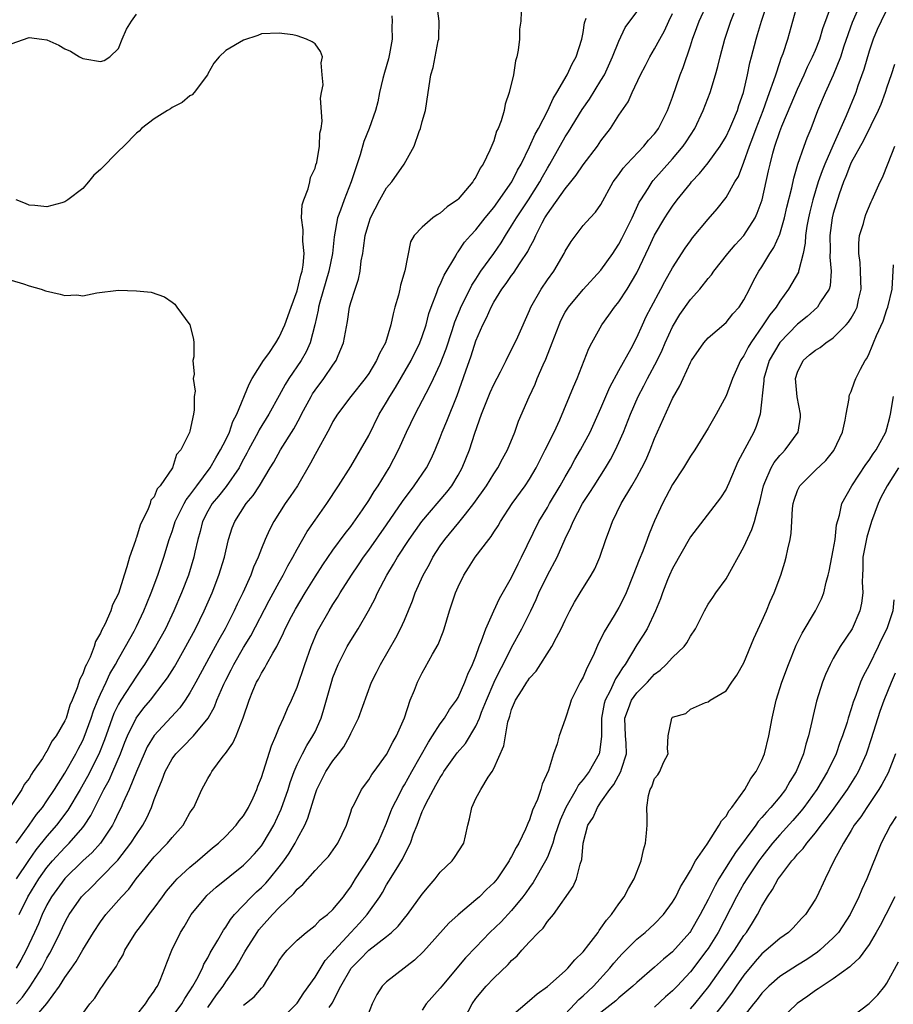
# Model space of a CAD drawing. Units: inches. Extents: x 2574000 to 2577000, y 1554000 to 1557000.
# Drawn here: x 2575090 to 2575188, y 1554741 to 1554851 of the extents above; entities that cross this region are included whole.
import ezdxf

# ---------------------------------------------------------------- set-up
doc = ezdxf.new("R2010")
doc.units = ezdxf.units.IN
doc.header["$MEASUREMENT"] = 0
doc.layers.add('LD25741554_2ft', color=153, linetype='Continuous')

msp = doc.modelspace()

# ---------------------------------------------------------------- linework, layer by layer
at = {"layer": 'LD25741554_2ft'}
for points, elevation in [([(2575124.58, 1554740.58), (2575124.92, 1554741.08), (2575125.89, 1554743), (2575127.05, 1554745), (2575128.02, 1554745.98), (2575129, 1554747.03), (2575131, 1554748.54), (2575131.56, 1554749), (2575132.31, 1554749.69), (2575133, 1554750.58), (2575133.35, 1554751), (2575135, 1554753.28), (2575135.77, 1554754.23), (2575136.44, 1554755), (2575137, 1554755.73), (2575138.33, 1554757), (2575138.61, 1554757.39), (2575139.65, 1554759), (2575139.82, 1554759.82), (2575140.1, 1554761), (2575140.29, 1554761.71), (2575140.53, 1554763), (2575141, 1554763.99), (2575141.54, 1554765), (2575142.39, 1554766.39), (2575142.81, 1554767), (2575143, 1554767.34), (2575144.13, 1554769.87), (2575144.3, 1554771), (2575144.58, 1554772.58), (2575144.71, 1554773), (2575144.79, 1554773.21), (2575145, 1554773.97), (2575145.44, 1554775), (2575146.16, 1554776.16), (2575146.71, 1554777), (2575146.83, 1554777.17), (2575147, 1554777.45), (2575147.74, 1554778.26), (2575149.49, 1554781), (2575150.01, 1554782.01), (2575150.56, 1554783), (2575151, 1554783.94), (2575151.53, 1554785), (2575152.04, 1554785.96), (2575152.66, 1554787), (2575153.91, 1554789), (2575154.3, 1554789.7), (2575154.87, 1554791), (2575155.55, 1554793), (2575155.94, 1554794.06), (2575156.27, 1554795), (2575157.25, 1554797), (2575158.45, 1554799), (2575159, 1554799.95), (2575159.58, 1554801), (2575160.05, 1554801.95), (2575160.5, 1554803), (2575161, 1554804.29), (2575163, 1554808.77), (2575163.83, 1554810.17), (2575164.18, 1554811), (2575165, 1554812.78), (2575165.13, 1554813), (2575166.52, 1554815), (2575167, 1554815.55), (2575169, 1554817.28), (2575169.77, 1554818.23), (2575170.47, 1554819), (2575171, 1554819.81), (2575171.63, 1554821), (2575172.07, 1554821.93), (2575172.66, 1554823), (2575173, 1554823.51), (2575173.9, 1554825), (2575174.35, 1554825.65), (2575175, 1554827.16), (2575175.54, 1554829), (2575175.81, 1554830.19), (2575176.34, 1554832.34), (2575176.57, 1554833.43), (2575177.02, 1554834.98), (2575177.72, 1554837), (2575178.07, 1554837.93), (2575178.51, 1554839), (2575179.28, 1554841), (2575180.12, 1554843), (2575181.02, 1554845), (2575181.84, 1554847), (2575182.23, 1554848.23), (2575183.13, 1554850.87), (2575184.34, 1554853.66)], 6946), ([(2575089.88, 1554751), (2575090.84, 1554753), (2575092.09, 1554755), (2575093, 1554756.25), (2575093.63, 1554757), (2575095, 1554758.52), (2575095.49, 1554759), (2575097, 1554760.75), (2575097.19, 1554761), (2575097.91, 1554762.09), (2575099.38, 1554765), (2575099.95, 1554766.05), (2575100.38, 1554767), (2575101.22, 1554769), (2575101.71, 1554770.29), (2575102, 1554771), (2575102.97, 1554773), (2575103.85, 1554774.15), (2575104.57, 1554775), (2575106.13, 1554777), (2575106.49, 1554777.51), (2575107.27, 1554778.73), (2575107.42, 1554779), (2575108.55, 1554781), (2575109.62, 1554783), (2575110.6, 1554785), (2575111.48, 1554787), (2575112.25, 1554789), (2575112.85, 1554791), (2575113, 1554791.69), (2575113.32, 1554793), (2575113.73, 1554794.27), (2575114.01, 1554795), (2575115.29, 1554797), (2575116.08, 1554797.92), (2575116.77, 1554799), (2575117.99, 1554801), (2575118.37, 1554801.63), (2575119.15, 1554803), (2575120.64, 1554805.36), (2575121.34, 1554806.66), (2575121.5, 1554807), (2575122.55, 1554809), (2575122.72, 1554809.28), (2575123, 1554809.69), (2575123.98, 1554811), (2575125, 1554812.5), (2575125.36, 1554813), (2575125.59, 1554813.59), (2575126.19, 1554815), (2575126.62, 1554817.38), (2575126.87, 1554819), (2575127, 1554819.5), (2575127.48, 1554821), (2575127.88, 1554822.12), (2575128.04, 1554823), (2575128.16, 1554824.16), (2575128.33, 1554825), (2575128.42, 1554825.58), (2575128.61, 1554827), (2575129, 1554828.38), (2575129.22, 1554829), (2575130.26, 1554831), (2575131, 1554832.34), (2575131.61, 1554833), (2575132.99, 1554835), (2575134.09, 1554837), (2575134.65, 1554838.65), (2575134.81, 1554839), (2575135, 1554839.76), (2575135.36, 1554841), (2575135.67, 1554843), (2575135.95, 1554845), (2575136.2, 1554845.8), (2575136.79, 1554848.79), (2575136.85, 1554849), (2575136.86, 1554849.14), (2575136.9, 1554851), (2575136.66, 1554852.66)], 6926), ([(2575103, 1554739.74), (2575104.03, 1554741), (2575104.39, 1554741.61), (2575105, 1554742.41), (2575105.21, 1554742.79), (2575105.37, 1554743), (2575105.66, 1554743.66), (2575106.19, 1554745), (2575106.4, 1554745.6), (2575106.96, 1554747), (2575107.94, 1554749), (2575108.36, 1554749.64), (2575109.15, 1554751), (2575110.77, 1554753), (2575110.88, 1554753.12), (2575111.94, 1554754.06), (2575115, 1554756.52), (2575115.49, 1554757), (2575116.22, 1554757.78), (2575117, 1554758.69), (2575117.21, 1554759), (2575118.37, 1554761), (2575119.21, 1554762.79), (2575119.99, 1554765), (2575120.22, 1554765.78), (2575120.66, 1554767), (2575121, 1554767.8), (2575121.6, 1554769), (2575122.08, 1554769.92), (2575122.77, 1554771), (2575123, 1554771.47), (2575123.68, 1554773), (2575124, 1554774), (2575124.86, 1554777.14), (2575125, 1554777.55), (2575125.59, 1554779), (2575126.6, 1554781), (2575127, 1554781.68), (2575127.83, 1554783), (2575128.99, 1554785.01), (2575129.69, 1554786.31), (2575129.98, 1554787), (2575131.02, 1554789), (2575131.79, 1554790.21), (2575132.23, 1554791), (2575133.54, 1554793), (2575134.96, 1554795), (2575137.73, 1554798.27), (2575138.29, 1554799), (2575139, 1554800.19), (2575139.46, 1554801), (2575140.28, 1554803), (2575140.88, 1554804.88), (2575141.61, 1554807), (2575142.58, 1554809.42), (2575143, 1554810.33), (2575143.76, 1554811.76), (2575144.39, 1554813), (2575144.58, 1554813.42), (2575145, 1554814.22), (2575145.68, 1554815.68), (2575147, 1554818.61), (2575147.16, 1554819), (2575148.29, 1554821), (2575149, 1554822.03), (2575149.71, 1554823), (2575150.89, 1554825), (2575151, 1554825.24), (2575151.65, 1554826.35), (2575153, 1554828.13), (2575153.77, 1554829), (2575154.39, 1554829.61), (2575155, 1554830.48), (2575156.37, 1554833), (2575156.63, 1554833.37), (2575157, 1554833.84), (2575157.47, 1554834.53), (2575157.89, 1554835), (2575159.8, 1554837), (2575160.33, 1554837.67), (2575161, 1554838.39), (2575161.26, 1554838.74), (2575161.45, 1554839), (2575162.46, 1554841), (2575163, 1554842.5), (2575163.86, 1554845), (2575164.19, 1554845.81), (2575165, 1554848.24), (2575165.23, 1554849), (2575165.72, 1554850.28), (2575165.97, 1554851), (2575166.92, 1554853)], 6936), ([(2575111, 1554740.59), (2575111.97, 1554742.03), (2575112.7, 1554743), (2575113, 1554743.46), (2575114.09, 1554745), (2575114.43, 1554745.57), (2575115, 1554746.58), (2575115.16, 1554746.84), (2575115.24, 1554747), (2575116.52, 1554749), (2575116.72, 1554749.28), (2575117, 1554749.62), (2575118.23, 1554751), (2575119, 1554751.8), (2575120.63, 1554753.37), (2575121, 1554753.85), (2575121.63, 1554754.37), (2575123, 1554755.95), (2575124.03, 1554757), (2575124.49, 1554757.51), (2575125.54, 1554759), (2575126.51, 1554761), (2575127, 1554762.47), (2575127.12, 1554762.88), (2575127.4, 1554763.4), (2575128.19, 1554765), (2575129, 1554766.07), (2575129.34, 1554766.66), (2575129.6, 1554767), (2575131, 1554768.93), (2575131.7, 1554770.3), (2575132.13, 1554771), (2575133.01, 1554773.01), (2575133.66, 1554775), (2575134.13, 1554776.13), (2575134.46, 1554777), (2575135, 1554778.06), (2575135.34, 1554778.66), (2575136.15, 1554780.15), (2575136.76, 1554781.24), (2575137.34, 1554782.66), (2575137.45, 1554783), (2575138.04, 1554785), (2575138.7, 1554787), (2575139, 1554787.69), (2575139.66, 1554789), (2575140.19, 1554789.81), (2575140.9, 1554791), (2575142.43, 1554793), (2575142.7, 1554793.3), (2575143, 1554793.79), (2575143.48, 1554794.52), (2575143.75, 1554795), (2575145.06, 1554797), (2575146.53, 1554799), (2575147, 1554799.72), (2575147.74, 1554801), (2575148.15, 1554801.84), (2575148.76, 1554803), (2575149.76, 1554805), (2575150.38, 1554806.38), (2575151.92, 1554810.08), (2575152.34, 1554811), (2575153.13, 1554813), (2575153.64, 1554814.36), (2575153.97, 1554815), (2575155.08, 1554817), (2575155.89, 1554818.11), (2575156.51, 1554819), (2575157, 1554819.6), (2575157.91, 1554821), (2575159, 1554822.84), (2575160.35, 1554825.65), (2575161, 1554827.03), (2575162.15, 1554829), (2575162.48, 1554829.52), (2575163, 1554830.29), (2575163.53, 1554831), (2575165, 1554832.84), (2575165.13, 1554833), (2575166.04, 1554833.96), (2575167, 1554835.13), (2575168.35, 1554837), (2575169, 1554838.09), (2575169.43, 1554839), (2575169.76, 1554839.76), (2575170.27, 1554841), (2575170.44, 1554841.56), (2575170.93, 1554843), (2575171.39, 1554845), (2575171.67, 1554846.33), (2575171.85, 1554847), (2575172.35, 1554849), (2575172.51, 1554849.49), (2575172.95, 1554851), (2575173.63, 1554853)], 6940), ([(2575115, 1554740.86), (2575116.19, 1554741.81), (2575117, 1554742.75), (2575117.24, 1554743), (2575117.61, 1554743.61), (2575118.7, 1554745.3), (2575119, 1554745.85), (2575119.46, 1554746.54), (2575119.87, 1554747), (2575121, 1554748.14), (2575121.99, 1554749), (2575123, 1554749.76), (2575123.59, 1554750.41), (2575124.38, 1554751), (2575125, 1554751.57), (2575126.17, 1554753), (2575126.52, 1554753.48), (2575127, 1554754.1), (2575127.54, 1554755), (2575129, 1554757.27), (2575130.02, 1554759), (2575131, 1554761.24), (2575131.48, 1554762.52), (2575131.67, 1554763), (2575132.4, 1554764.4), (2575132.8, 1554765.2), (2575133, 1554765.52), (2575133.82, 1554767), (2575135.69, 1554770.31), (2575136.16, 1554771), (2575137, 1554772.36), (2575137.47, 1554773), (2575138.04, 1554773.96), (2575138.83, 1554775), (2575139, 1554775.29), (2575139.77, 1554777), (2575140.09, 1554777.91), (2575140.63, 1554779), (2575141, 1554779.94), (2575141.38, 1554781), (2575141.64, 1554781.64), (2575142.1, 1554783), (2575142.99, 1554785.01), (2575143.63, 1554786.37), (2575145, 1554788.72), (2575145.73, 1554790.27), (2575146.12, 1554791), (2575148.03, 1554795), (2575149, 1554796.58), (2575149.24, 1554797), (2575150.44, 1554799), (2575151, 1554800), (2575151.58, 1554801), (2575152.08, 1554801.92), (2575152.72, 1554803), (2575153.78, 1554805), (2575155, 1554807.69), (2575155.98, 1554810.02), (2575157, 1554811.91), (2575158.36, 1554814.36), (2575159, 1554815.58), (2575159.63, 1554817), (2575160.07, 1554817.93), (2575160.62, 1554819), (2575161.71, 1554821), (2575162.15, 1554821.85), (2575163, 1554823.38), (2575164.41, 1554825.59), (2575165, 1554826.42), (2575165.25, 1554826.75), (2575167, 1554828.83), (2575168.01, 1554829.99), (2575169, 1554831.27), (2575169.98, 1554833), (2575170.37, 1554833.63), (2575171, 1554835.21), (2575171.61, 1554837), (2575172.01, 1554837.99), (2575172.37, 1554839), (2575173.16, 1554841), (2575173.62, 1554842.38), (2575173.87, 1554843), (2575174.36, 1554844.36), (2575174.55, 1554845), (2575175, 1554846.36), (2575175.16, 1554846.84), (2575175.37, 1554847.37), (2575175.89, 1554849), (2575177.01, 1554853)], 6942), ([(2575119, 1554739.12), (2575120.93, 1554741), (2575121, 1554741.09), (2575121.76, 1554742.24), (2575123, 1554744.01), (2575124.15, 1554745.85), (2575125, 1554746.78), (2575125.16, 1554747), (2575127, 1554749), (2575127.97, 1554750.03), (2575128.85, 1554751), (2575130.24, 1554753), (2575130.53, 1554753.47), (2575131, 1554754.33), (2575131.26, 1554754.74), (2575132.06, 1554756.06), (2575132.79, 1554757.21), (2575133, 1554757.68), (2575133.69, 1554759), (2575134.02, 1554760.02), (2575134.41, 1554761), (2575134.59, 1554761.41), (2575135, 1554762.55), (2575135.15, 1554762.85), (2575135.2, 1554763), (2575135.38, 1554763.38), (2575136.25, 1554765), (2575136.53, 1554765.47), (2575137, 1554766.35), (2575137.27, 1554766.73), (2575137.42, 1554767), (2575138.91, 1554769.09), (2575139.84, 1554770.16), (2575141, 1554772.07), (2575141.42, 1554773), (2575141.64, 1554773.64), (2575142.18, 1554775), (2575143.03, 1554777), (2575143.67, 1554778.33), (2575144.04, 1554779), (2575145, 1554780.9), (2575146.13, 1554783), (2575147.13, 1554785), (2575147.74, 1554786.26), (2575148.05, 1554787), (2575149, 1554788.99), (2575150.1, 1554791), (2575151, 1554793.05), (2575151.64, 1554794.36), (2575151.87, 1554795), (2575152.94, 1554797), (2575153.76, 1554798.24), (2575154.23, 1554799), (2575155.52, 1554801), (2575156.07, 1554801.93), (2575156.62, 1554803), (2575157, 1554803.84), (2575157.5, 1554805), (2575158.29, 1554807), (2575159.15, 1554809), (2575159.8, 1554810.2), (2575160.19, 1554811), (2575161.27, 1554813), (2575161.83, 1554814.17), (2575162.19, 1554815), (2575163, 1554816.78), (2575163.84, 1554818.16), (2575165, 1554819.85), (2575166.07, 1554821), (2575167, 1554822.18), (2575167.38, 1554822.62), (2575167.62, 1554823), (2575169.19, 1554825), (2575170.03, 1554825.97), (2575171, 1554827.02), (2575172.25, 1554829), (2575172.49, 1554829.51), (2575173.02, 1554831), (2575173.76, 1554834.24), (2575173.92, 1554835), (2575174.23, 1554836.23), (2575174.44, 1554837), (2575175, 1554838.64), (2575175.23, 1554839.23), (2575176.3, 1554841.7), (2575177, 1554843.39), (2575177.74, 1554845), (2575178.12, 1554845.88), (2575178.67, 1554847), (2575179, 1554847.77), (2575179.48, 1554849), (2575179.83, 1554850.17), (2575180.78, 1554852.78)], 6944), ([(2575089, 1554848.47), (2575091, 1554849.16), (2575092.43, 1554849), (2575093, 1554848.92), (2575094.33, 1554848.33), (2575095, 1554847.91), (2575095.65, 1554847.65), (2575096.63, 1554847), (2575097, 1554846.83), (2575097.23, 1554846.77), (2575099, 1554846.49), (2575099.39, 1554846.61), (2575100.02, 1554847), (2575101, 1554847.94), (2575101.41, 1554849), (2575101.89, 1554850.11), (2575102.46, 1554851), (2575103, 1554851.78)], 6924), ([(2575131.59, 1554851.59), (2575131.64, 1554851), (2575131.61, 1554850.39), (2575131.64, 1554849), (2575131.33, 1554847.33), (2575131.21, 1554846.79), (2575130.76, 1554845.24), (2575130.6, 1554844.6), (2575130.23, 1554843), (2575130.02, 1554841.98), (2575129.76, 1554841), (2575129.07, 1554839), (2575128.47, 1554837.53), (2575128.03, 1554836.03), (2575127.04, 1554833), (2575126.24, 1554831), (2575125.86, 1554829.86), (2575125.53, 1554829), (2575125.15, 1554826.85), (2575124.96, 1554825), (2575124.56, 1554823), (2575123.53, 1554819.53), (2575123.4, 1554819), (2575123.35, 1554818.65), (2575122.98, 1554817.02), (2575122.46, 1554815), (2575122.02, 1554813.98), (2575121.46, 1554813), (2575120.08, 1554811), (2575119.66, 1554810.34), (2575119, 1554809.09), (2575117.84, 1554807), (2575116.75, 1554805.25), (2575116.63, 1554805), (2575115.54, 1554803), (2575115.36, 1554802.64), (2575115, 1554801.99), (2575114.67, 1554801.33), (2575114.49, 1554801), (2575113.07, 1554798.93), (2575112.18, 1554797.82), (2575111.49, 1554797), (2575111, 1554796.16), (2575110.41, 1554795), (2575110.14, 1554793.86), (2575109.89, 1554793), (2575109.56, 1554791.56), (2575109.45, 1554791), (2575108.83, 1554789), (2575108.07, 1554787), (2575107.21, 1554785), (2575106.25, 1554783), (2575105.16, 1554781), (2575103.92, 1554779), (2575103.55, 1554778.45), (2575103, 1554777.69), (2575101.26, 1554775), (2575101, 1554774.56), (2575100.49, 1554773.51), (2575099.43, 1554770.57), (2575098.87, 1554769.13), (2575097.82, 1554767), (2575097.54, 1554766.46), (2575096.72, 1554765), (2575095.33, 1554762.67), (2575094.06, 1554761), (2575093, 1554759.78), (2575091.77, 1554758.23), (2575090.93, 1554757.07), (2575089.54, 1554755)], 6924), ([(2575146.06, 1554852.06), (2575146.04, 1554851), (2575145.89, 1554850.11), (2575145.87, 1554849), (2575145.74, 1554847.74), (2575145.58, 1554847), (2575145.43, 1554846.57), (2575145.19, 1554845), (2575144.73, 1554843), (2575144.28, 1554841.72), (2575144.16, 1554841), (2575143.83, 1554839.83), (2575143.5, 1554839), (2575143.32, 1554838.68), (2575143, 1554837.62), (2575142.57, 1554836.57), (2575141.8, 1554835), (2575141.47, 1554834.53), (2575141, 1554833.55), (2575140.77, 1554833.23), (2575140.66, 1554833), (2575139, 1554831.06), (2575138.94, 1554831), (2575137.8, 1554830.2), (2575137, 1554829.49), (2575136.67, 1554829.33), (2575136.18, 1554829), (2575135, 1554827.96), (2575134.1, 1554827), (2575133.69, 1554826.31), (2575133.05, 1554823.05), (2575132.55, 1554821.45), (2575132.47, 1554821), (2575132.32, 1554820.32), (2575131.94, 1554819), (2575131.75, 1554818.25), (2575131.49, 1554817), (2575130.88, 1554815), (2575130.21, 1554813.79), (2575129.89, 1554813), (2575129, 1554811.58), (2575128.6, 1554811), (2575126.99, 1554809), (2575125.5, 1554807), (2575125, 1554806.19), (2575124.6, 1554805.4), (2575123, 1554802.51), (2575122.49, 1554801.51), (2575121.02, 1554799), (2575120.22, 1554797.78), (2575119.67, 1554797), (2575118.4, 1554795), (2575117.92, 1554794.08), (2575117.43, 1554793), (2575117, 1554791.97), (2575116.63, 1554791), (2575116.12, 1554789.88), (2575115.8, 1554789), (2575114.9, 1554787), (2575114.27, 1554785.73), (2575113.95, 1554785), (2575112.94, 1554783), (2575112.24, 1554781.76), (2575111.84, 1554781), (2575109.66, 1554777), (2575109, 1554775.83), (2575108.46, 1554775), (2575107.86, 1554774.14), (2575105, 1554771.06), (2575104.23, 1554769.77), (2575103.88, 1554769), (2575103, 1554767.01), (2575102.18, 1554765), (2575101.48, 1554763.48), (2575101.29, 1554763), (2575101, 1554762.41), (2575100.56, 1554761.44), (2575100.32, 1554761), (2575098.98, 1554759), (2575098.05, 1554757.95), (2575097, 1554757), (2575095, 1554755.04), (2575093.52, 1554753), (2575093, 1554752.08), (2575092.47, 1554751), (2575092.04, 1554749.96), (2575091.62, 1554749), (2575090.67, 1554747), (2575090.09, 1554745.91), (2575089.56, 1554745)], 6928), ([(2575089.6, 1554741), (2575090.25, 1554741.75), (2575091, 1554742.8), (2575091.09, 1554742.91), (2575092.41, 1554745), (2575092.62, 1554745.38), (2575093, 1554746.11), (2575093.33, 1554746.67), (2575093.51, 1554747), (2575094.48, 1554749), (2575095, 1554750.13), (2575095.31, 1554750.69), (2575095.49, 1554751), (2575096.88, 1554753), (2575097, 1554753.13), (2575097.96, 1554754.04), (2575099, 1554755.1), (2575100.92, 1554757.08), (2575102.4, 1554759), (2575103, 1554759.96), (2575103.72, 1554761), (2575104.17, 1554761.83), (2575104.7, 1554763), (2575105, 1554763.87), (2575105.43, 1554765), (2575105.9, 1554766.09), (2575106.22, 1554767), (2575107, 1554768.42), (2575107.42, 1554769), (2575108.21, 1554769.79), (2575109.38, 1554771), (2575111.02, 1554773), (2575111.74, 1554774.26), (2575112.01, 1554775), (2575112.78, 1554776.78), (2575113, 1554777.23), (2575113.61, 1554778.39), (2575113.91, 1554779), (2575115, 1554780.9), (2575115.8, 1554782.2), (2575117.85, 1554786.15), (2575119, 1554788.22), (2575119.44, 1554789), (2575119.96, 1554790.04), (2575120.52, 1554791), (2575121, 1554791.91), (2575122.12, 1554793.88), (2575123, 1554795.16), (2575124.32, 1554797), (2575125.64, 1554799), (2575127, 1554801.15), (2575127.68, 1554802.32), (2575128.09, 1554803), (2575129, 1554804.63), (2575130.18, 1554807), (2575131, 1554808.37), (2575131.35, 1554809), (2575131.99, 1554810.01), (2575133.75, 1554813), (2575134.74, 1554815), (2575135, 1554815.72), (2575135.42, 1554817), (2575135.73, 1554818.27), (2575135.98, 1554819), (2575136.64, 1554820.64), (2575136.83, 1554821.17), (2575137, 1554821.51), (2575137.44, 1554822.56), (2575138.74, 1554824.74), (2575138.92, 1554825.08), (2575139, 1554825.17), (2575139.73, 1554826.27), (2575140.39, 1554827), (2575141, 1554827.65), (2575142.05, 1554829), (2575143, 1554830.13), (2575145.03, 1554833), (2575145.67, 1554834.33), (2575146.06, 1554835), (2575147, 1554836.92), (2575147.64, 1554838.36), (2575148.01, 1554839), (2575149.06, 1554841), (2575149.65, 1554842.35), (2575150.07, 1554843), (2575151.22, 1554845), (2575151.78, 1554846.22), (2575152.22, 1554847), (2575152.86, 1554849), (2575153, 1554849.74), (2575153.17, 1554850.83), (2575153.35, 1554851.35)], 6930), ([(2575091.24, 1554739), (2575092.97, 1554741.03), (2575094.41, 1554743), (2575095, 1554743.94), (2575095.75, 1554745), (2575096.25, 1554745.75), (2575097, 1554747.06), (2575098.2, 1554749), (2575099, 1554750.19), (2575099.6, 1554751), (2575101.34, 1554753), (2575102.15, 1554753.85), (2575102.99, 1554755), (2575105, 1554757.48), (2575106.49, 1554759), (2575107, 1554759.63), (2575108.23, 1554761), (2575108.52, 1554761.48), (2575109, 1554762.37), (2575109.24, 1554762.76), (2575109.42, 1554763), (2575110.33, 1554765), (2575111, 1554766.24), (2575111.29, 1554766.71), (2575111.43, 1554767), (2575112.72, 1554768.72), (2575112.97, 1554769.03), (2575113.81, 1554770.19), (2575114.17, 1554771), (2575114.97, 1554773.03), (2575115.62, 1554775), (2575116.04, 1554776.04), (2575116.45, 1554777), (2575116.66, 1554777.34), (2575117, 1554778.03), (2575117.39, 1554778.61), (2575117.58, 1554779), (2575118.26, 1554780.26), (2575118.71, 1554781), (2575119.48, 1554782.52), (2575119.67, 1554783), (2575120.36, 1554784.36), (2575120.81, 1554785.19), (2575121.89, 1554787), (2575123, 1554788.8), (2575123.86, 1554790.14), (2575125, 1554791.78), (2575126.36, 1554793.64), (2575127, 1554794.45), (2575128.31, 1554796.31), (2575129, 1554797.33), (2575129.63, 1554798.37), (2575130.06, 1554799), (2575131.3, 1554801), (2575132.35, 1554803), (2575133.23, 1554805), (2575134.19, 1554807), (2575135.86, 1554810.14), (2575136.24, 1554811), (2575137, 1554812.62), (2575137.68, 1554814.32), (2575138.36, 1554816.36), (2575138.66, 1554817.34), (2575139.23, 1554818.77), (2575139.33, 1554819), (2575139.69, 1554819.69), (2575140.55, 1554821.45), (2575141, 1554822.12), (2575141.57, 1554823), (2575143, 1554825), (2575143.81, 1554826.19), (2575144.3, 1554827), (2575145, 1554828.09), (2575145.54, 1554829), (2575146.87, 1554831), (2575148.15, 1554833), (2575148.44, 1554833.56), (2575149, 1554834.55), (2575149.27, 1554835), (2575151, 1554838.07), (2575151.37, 1554838.63), (2575152.9, 1554841.1), (2575153.72, 1554842.28), (2575155, 1554844.34), (2575155.38, 1554845), (2575156.3, 1554847), (2575157, 1554848.76), (2575157.72, 1554850.28), (2575159, 1554852.03)], 6932), ([(2575097, 1554739.93), (2575097.79, 1554741), (2575098.35, 1554741.65), (2575099, 1554742.69), (2575099.23, 1554743), (2575099.67, 1554743.67), (2575100.78, 1554745.22), (2575101, 1554745.66), (2575101.51, 1554746.49), (2575101.72, 1554747), (2575102.93, 1554749), (2575103.84, 1554750.16), (2575104.45, 1554751), (2575105, 1554751.71), (2575105.94, 1554753), (2575106.39, 1554753.61), (2575107.29, 1554754.71), (2575107.58, 1554755), (2575109, 1554756.31), (2575109.85, 1554757), (2575111.54, 1554758.46), (2575112.2, 1554759), (2575113, 1554759.78), (2575114.18, 1554761), (2575114.52, 1554761.48), (2575115, 1554762.07), (2575115.55, 1554763), (2575116.06, 1554764.06), (2575116.48, 1554765), (2575116.61, 1554765.39), (2575117, 1554766.33), (2575118.11, 1554769.89), (2575118.61, 1554771), (2575119, 1554771.93), (2575119.48, 1554773), (2575119.93, 1554774.07), (2575120.36, 1554775), (2575121, 1554776.46), (2575121.85, 1554779), (2575122.55, 1554781), (2575123.28, 1554782.72), (2575123.43, 1554783), (2575124.57, 1554785), (2575125, 1554785.7), (2575125.52, 1554786.48), (2575125.81, 1554787), (2575127.08, 1554789), (2575127.87, 1554790.13), (2575128.44, 1554791), (2575129, 1554791.77), (2575131, 1554794.64), (2575132.77, 1554797.23), (2575134.1, 1554799), (2575135.46, 1554801), (2575135.98, 1554802.02), (2575136.43, 1554803), (2575137, 1554804.41), (2575137.22, 1554805), (2575137.76, 1554806.24), (2575138.9, 1554809.1), (2575139.87, 1554811.87), (2575140.47, 1554813.53), (2575141, 1554815.22), (2575141.76, 1554817), (2575142.19, 1554817.81), (2575142.7, 1554819), (2575143, 1554819.54), (2575143.91, 1554821), (2575144.38, 1554821.62), (2575145, 1554822.55), (2575145.2, 1554822.8), (2575145.96, 1554823.96), (2575146.8, 1554825.2), (2575147, 1554825.61), (2575147.5, 1554826.5), (2575147.69, 1554827), (2575148.41, 1554828.41), (2575148.73, 1554829), (2575149, 1554829.42), (2575151, 1554832.24), (2575151.64, 1554833), (2575152.23, 1554833.77), (2575153, 1554834.9), (2575154.59, 1554837), (2575155, 1554837.61), (2575156.07, 1554839), (2575157, 1554840.46), (2575158.04, 1554841.96), (2575158.48, 1554843), (2575159.43, 1554845), (2575159.98, 1554846.02), (2575160.47, 1554847), (2575161, 1554847.89), (2575161.58, 1554849), (2575162.09, 1554849.91), (2575162.58, 1554851), (2575163, 1554851.87)], 6934), ([(2575107, 1554739.55), (2575108.08, 1554741), (2575108.41, 1554741.59), (2575109, 1554742.46), (2575109.32, 1554743), (2575109.76, 1554743.76), (2575110.39, 1554745), (2575110.56, 1554745.44), (2575111, 1554746.16), (2575111.28, 1554746.72), (2575112.13, 1554748.13), (2575112.75, 1554749.25), (2575113, 1554749.58), (2575113.54, 1554750.46), (2575113.99, 1554751), (2575115.89, 1554753), (2575116.46, 1554753.54), (2575117, 1554754.03), (2575117.48, 1554754.52), (2575117.91, 1554755), (2575119, 1554756.34), (2575119.51, 1554757), (2575120.11, 1554757.89), (2575120.79, 1554759), (2575121, 1554759.43), (2575121.85, 1554761), (2575122.2, 1554761.8), (2575123, 1554764.45), (2575123.2, 1554765), (2575124.21, 1554767), (2575125, 1554768.19), (2575125.63, 1554769), (2575126.21, 1554769.79), (2575126.89, 1554771), (2575127, 1554771.25), (2575127.87, 1554773), (2575129.33, 1554777), (2575129.89, 1554778.11), (2575130.31, 1554779), (2575132.04, 1554781.96), (2575132.58, 1554783), (2575133, 1554783.94), (2575133.9, 1554786.1), (2575134.21, 1554787), (2575135.1, 1554789), (2575135.79, 1554790.21), (2575136.19, 1554791), (2575137, 1554792.26), (2575137.51, 1554793), (2575139.1, 1554794.9), (2575139.82, 1554795.82), (2575140.78, 1554797), (2575142.17, 1554799), (2575143, 1554800.32), (2575143.47, 1554801), (2575143.99, 1554802.01), (2575144.54, 1554803), (2575145.34, 1554805), (2575145.78, 1554806.22), (2575146.96, 1554808.96), (2575147.62, 1554810.38), (2575147.87, 1554811), (2575148.54, 1554812.54), (2575148.83, 1554813.17), (2575149.55, 1554815), (2575150.31, 1554817), (2575150.52, 1554817.48), (2575151, 1554818.41), (2575151.36, 1554819), (2575153, 1554820.97), (2575155, 1554823.11), (2575156.31, 1554825), (2575156.58, 1554825.42), (2575157, 1554826.05), (2575157.33, 1554826.67), (2575158.47, 1554829), (2575159.27, 1554830.73), (2575159.44, 1554831), (2575160.28, 1554832.28), (2575160.73, 1554833), (2575160.85, 1554833.15), (2575163, 1554835.6), (2575164.18, 1554837), (2575164.52, 1554837.48), (2575165, 1554838.25), (2575165.49, 1554839), (2575166.45, 1554841), (2575167.22, 1554843), (2575167.83, 1554845), (2575168.08, 1554845.92), (2575168.33, 1554847), (2575168.85, 1554849), (2575169.54, 1554851), (2575169.92, 1554851.92)], 6938), ([(2575187, 1554852.29), (2575186.35, 1554851), (2575185.92, 1554850.08), (2575185.46, 1554849), (2575185, 1554847.64), (2575184.41, 1554845.59), (2575183.75, 1554843.75), (2575183.5, 1554843), (2575182.42, 1554840.42), (2575180.94, 1554837.06), (2575180.04, 1554835), (2575179.74, 1554834.26), (2575179.31, 1554833), (2575178.71, 1554831), (2575178.36, 1554829.64), (2575178.22, 1554829), (2575178.04, 1554828.04), (2575177.88, 1554827), (2575177.85, 1554826.15), (2575177.62, 1554825), (2575177.13, 1554823.13), (2575177.12, 1554823), (2575177.09, 1554822.91), (2575176.36, 1554821.64), (2575175.98, 1554821), (2575175, 1554819.67), (2575174.59, 1554819), (2575173.88, 1554818.12), (2575173.15, 1554817), (2575171.76, 1554815), (2575171.48, 1554814.52), (2575171, 1554813.55), (2575170.76, 1554813.24), (2575170.63, 1554813), (2575169.71, 1554811), (2575169, 1554809.07), (2575167.89, 1554807), (2575167, 1554805.46), (2575165.49, 1554803), (2575165, 1554802.3), (2575164.22, 1554801), (2575163, 1554799.13), (2575161.88, 1554797), (2575161, 1554795.07), (2575160.38, 1554793.62), (2575160.17, 1554793), (2575159.67, 1554791.67), (2575159.28, 1554790.72), (2575158.61, 1554789), (2575157.8, 1554787), (2575157.55, 1554786.45), (2575157, 1554785.37), (2575156.47, 1554784.47), (2575155.35, 1554782.65), (2575155, 1554781.87), (2575154.7, 1554781.3), (2575154.23, 1554780.23), (2575153.65, 1554779), (2575153.41, 1554778.59), (2575153, 1554777.59), (2575152.66, 1554777), (2575151.68, 1554775), (2575151.53, 1554774.47), (2575151.03, 1554773), (2575151, 1554772.87), (2575150.31, 1554771), (2575150.11, 1554770.11), (2575149.69, 1554769), (2575149.11, 1554767.11), (2575148.4, 1554765.6), (2575148.26, 1554765), (2575147.89, 1554763.89), (2575147.33, 1554762.67), (2575147, 1554761.59), (2575146.8, 1554761.2), (2575146.74, 1554761), (2575146.55, 1554760.55), (2575145.79, 1554759), (2575145.49, 1554758.51), (2575145, 1554757.49), (2575144.81, 1554757.19), (2575144.73, 1554757), (2575143.38, 1554755), (2575143, 1554754.54), (2575142.2, 1554753.8), (2575141.4, 1554753), (2575141, 1554752.64), (2575139.02, 1554750.98), (2575137.98, 1554750.02), (2575135.13, 1554746.87), (2575134.12, 1554745.88), (2575131, 1554743.47), (2575130.52, 1554743), (2575129.93, 1554742.07), (2575129.39, 1554741), (2575128.61, 1554739)], 6948), ([(2575089.57, 1554759), (2575091, 1554761), (2575091.81, 1554762.19), (2575092.48, 1554763), (2575093, 1554763.73), (2575093.84, 1554765), (2575095, 1554766.83), (2575096.22, 1554769), (2575096.48, 1554769.52), (2575097, 1554770.49), (2575097.16, 1554770.84), (2575097.95, 1554773), (2575098.2, 1554773.8), (2575098.7, 1554775), (2575099, 1554775.67), (2575099.63, 1554777), (2575100.05, 1554777.95), (2575100.68, 1554779), (2575101, 1554779.62), (2575101.79, 1554781), (2575102.74, 1554782.74), (2575103, 1554783.25), (2575103.84, 1554785), (2575104.17, 1554785.83), (2575104.67, 1554787), (2575105.41, 1554789), (2575106.08, 1554791), (2575106.68, 1554793), (2575107, 1554793.88), (2575107.28, 1554794.72), (2575107.36, 1554795), (2575108.34, 1554797), (2575108.57, 1554797.43), (2575109, 1554797.95), (2575109.77, 1554799), (2575111.28, 1554801), (2575111.89, 1554802.11), (2575112.43, 1554803), (2575113, 1554804.13), (2575113.41, 1554805), (2575113.8, 1554806.2), (2575114.23, 1554807), (2575115.62, 1554810.38), (2575115.98, 1554811), (2575117.23, 1554813), (2575117.81, 1554813.81), (2575118.62, 1554815), (2575119, 1554815.62), (2575119.62, 1554817), (2575120.31, 1554819), (2575121, 1554820.82), (2575121.42, 1554822.58), (2575121.56, 1554823), (2575121.68, 1554823.68), (2575121.77, 1554825), (2575121.63, 1554826.37), (2575121.66, 1554827.66), (2575121.49, 1554829), (2575121.57, 1554830.43), (2575121.74, 1554831), (2575122.22, 1554832.22), (2575122.41, 1554833), (2575122.49, 1554833.51), (2575123, 1554834.55), (2575123.09, 1554834.91), (2575123.19, 1554835.19), (2575123.5, 1554837), (2575123.54, 1554838.46), (2575123.69, 1554839), (2575123.8, 1554839.8), (2575123.61, 1554842.39), (2575123.71, 1554843), (2575123.89, 1554843.89), (2575123.81, 1554845), (2575123.67, 1554846.33), (2575123.83, 1554847), (2575123.61, 1554847.61), (2575123, 1554848.45), (2575122.69, 1554848.69), (2575122.06, 1554849), (2575121, 1554849.34), (2575120.53, 1554849.47), (2575119, 1554849.67), (2575117, 1554849.57), (2575116.61, 1554849.39), (2575115, 1554848.89), (2575113, 1554847.71), (2575112.26, 1554847), (2575111.69, 1554846.31), (2575111, 1554845.1), (2575110.95, 1554845), (2575109.47, 1554843), (2575109.23, 1554842.77), (2575109, 1554842.65), (2575108.12, 1554841.88), (2575107, 1554841.33), (2575106.82, 1554841.17), (2575106.5, 1554841), (2575105, 1554840.05), (2575103.59, 1554839), (2575103.33, 1554838.67), (2575103, 1554838.47), (2575101.59, 1554837), (2575101, 1554836.44), (2575099, 1554834.38), (2575098.23, 1554833.77), (2575097.64, 1554833), (2575097, 1554832.28), (2575095.33, 1554831), (2575095, 1554830.77), (2575094.65, 1554830.65), (2575093, 1554830.21), (2575091.63, 1554830.37), (2575091, 1554830.39), (2575090.59, 1554830.59), (2575089.57, 1554831)], 6922), ([(2575187.86, 1554846.14), (2575187.46, 1554845), (2575187, 1554843.63), (2575186.8, 1554843), (2575186.32, 1554841.68), (2575186.03, 1554841), (2575184.37, 1554837.63), (2575183, 1554835.17), (2575182.92, 1554835), (2575182.39, 1554833.61), (2575182.12, 1554833), (2575181.64, 1554831.64), (2575181, 1554829.48), (2575180.88, 1554829), (2575180.61, 1554827), (2575180.64, 1554825.36), (2575180.6, 1554824.6), (2575180.76, 1554823), (2575180.64, 1554821.36), (2575180.52, 1554821), (2575179.57, 1554819.57), (2575179.24, 1554819), (2575178.07, 1554817.93), (2575177, 1554817.07), (2575175, 1554815.05), (2575173.83, 1554813), (2575173.23, 1554811), (2575173.24, 1554810.76), (2575172.82, 1554807), (2575172.37, 1554805.63), (2575172.1, 1554805), (2575170.33, 1554801.67), (2575169.3, 1554799.3), (2575169.13, 1554798.87), (2575169, 1554798.62), (2575168.36, 1554797.64), (2575165, 1554793.28), (2575163, 1554789.74), (2575162.67, 1554789), (2575162.45, 1554788.45), (2575161.88, 1554787), (2575161.66, 1554786.34), (2575161.11, 1554785), (2575160.16, 1554783), (2575159.72, 1554782.28), (2575159, 1554781.18), (2575157.7, 1554779), (2575157.4, 1554778.6), (2575157, 1554777.94), (2575156.63, 1554777.37), (2575156.03, 1554776.03), (2575155.47, 1554775), (2575155.36, 1554774.64), (2575155.06, 1554773), (2575155.05, 1554770.95), (2575154.82, 1554769.18), (2575154.78, 1554769), (2575153.68, 1554767), (2575153, 1554766.1), (2575152.49, 1554765.51), (2575152.23, 1554765), (2575151.05, 1554763), (2575150.42, 1554761.58), (2575149.84, 1554759.84), (2575149.6, 1554759), (2575149, 1554757.43), (2575148.8, 1554757), (2575147.41, 1554754.59), (2575147, 1554754.03), (2575146.58, 1554753.42), (2575146.27, 1554753), (2575145, 1554751.46), (2575143.81, 1554750.19), (2575142.57, 1554749), (2575141, 1554747.37), (2575139.85, 1554746.15), (2575137.18, 1554743), (2575137, 1554742.76), (2575135.43, 1554741), (2575135, 1554740.31)], 6950), ([(2575139.34, 1554738.66), (2575140.58, 1554741), (2575141, 1554741.6), (2575142.15, 1554743), (2575143, 1554743.89), (2575144.6, 1554745.4), (2575145, 1554745.85), (2575145.6, 1554746.4), (2575146.13, 1554747), (2575147, 1554747.96), (2575148.01, 1554749), (2575148.51, 1554749.49), (2575149, 1554750.21), (2575149.68, 1554751), (2575151.87, 1554754.13), (2575152.24, 1554755), (2575152.66, 1554756.66), (2575152.85, 1554757.15), (2575152.99, 1554759), (2575153.53, 1554761), (2575154.12, 1554761.88), (2575154.59, 1554763), (2575155, 1554763.57), (2575155.98, 1554765), (2575156.43, 1554765.57), (2575157.21, 1554767), (2575157.28, 1554767.28), (2575157.85, 1554769), (2575157.81, 1554770.19), (2575157.74, 1554771), (2575157.65, 1554773), (2575158.08, 1554774.08), (2575158.4, 1554775), (2575159, 1554775.83), (2575160.19, 1554777), (2575161, 1554777.89), (2575161.63, 1554778.37), (2575162.3, 1554779), (2575163, 1554779.77), (2575164.29, 1554781), (2575164.59, 1554781.41), (2575165, 1554782.15), (2575165.56, 1554783), (2575166.58, 1554785), (2575167, 1554785.73), (2575167.5, 1554786.5), (2575167.86, 1554787), (2575169, 1554788.58), (2575171, 1554792.15), (2575171.89, 1554794.11), (2575172.17, 1554795), (2575172.58, 1554796.58), (2575172.79, 1554797.21), (2575173.18, 1554799), (2575173.35, 1554799.35), (2575174.03, 1554801), (2575174.39, 1554801.61), (2575175, 1554802.37), (2575175.3, 1554802.7), (2575175.61, 1554803), (2575177.07, 1554805), (2575177.31, 1554806.69), (2575177.33, 1554807), (2575176.94, 1554808.94), (2575176.77, 1554811), (2575177, 1554811.71), (2575177.61, 1554813), (2575178.35, 1554813.65), (2575179, 1554814.19), (2575179.51, 1554814.49), (2575180.16, 1554815), (2575181, 1554815.56), (2575182.44, 1554817), (2575182.7, 1554817.3), (2575183, 1554817.76), (2575183.46, 1554818.54), (2575183.65, 1554819), (2575183.82, 1554819.82), (2575184.11, 1554821), (2575184.07, 1554821.93), (2575184.05, 1554823), (2575183.99, 1554823.99), (2575183.85, 1554825), (2575183.86, 1554826.14), (2575183.94, 1554827), (2575184.36, 1554828.36), (2575184.51, 1554829), (2575184.64, 1554829.36), (2575185.22, 1554830.78), (2575185.35, 1554831), (2575186.24, 1554833), (2575186.51, 1554833.49), (2575187.12, 1554835.12), (2575187.88, 1554837)], 6952), ([(2575145, 1554739.67), (2575147, 1554741.37), (2575147.87, 1554742.13), (2575149, 1554742.95), (2575151, 1554744.71), (2575151.29, 1554745), (2575152.06, 1554745.94), (2575153, 1554746.82), (2575153.65, 1554747.65), (2575154.67, 1554749), (2575154.79, 1554749.21), (2575155, 1554749.46), (2575155.61, 1554750.39), (2575156.16, 1554751), (2575157, 1554752.2), (2575157.61, 1554753), (2575158.08, 1554753.92), (2575158.73, 1554755), (2575159.51, 1554757), (2575159.77, 1554758.23), (2575159.99, 1554759), (2575160.1, 1554760.1), (2575160.15, 1554761), (2575160.16, 1554761.84), (2575160.13, 1554763), (2575160.33, 1554764.33), (2575160.51, 1554765), (2575160.7, 1554765.3), (2575161, 1554766.22), (2575161.36, 1554766.64), (2575161.58, 1554767), (2575162.01, 1554768.01), (2575162.5, 1554769), (2575162.44, 1554769.56), (2575162.53, 1554771), (2575162.91, 1554773), (2575162.97, 1554773.03), (2575163, 1554773.08), (2575164.48, 1554773.52), (2575165, 1554774), (2575166.71, 1554774.72), (2575167, 1554774.81), (2575167.21, 1554775), (2575169, 1554776.05), (2575169.63, 1554777), (2575170.21, 1554777.79), (2575171, 1554779.18), (2575172.09, 1554781.91), (2575173, 1554783.83), (2575173.51, 1554785), (2575173.95, 1554786.05), (2575174.38, 1554787), (2575175.11, 1554789), (2575175.57, 1554790.43), (2575175.73, 1554791), (2575175.89, 1554791.89), (2575176.16, 1554793), (2575176.3, 1554793.7), (2575176.34, 1554795), (2575176.44, 1554796.44), (2575176.51, 1554797), (2575176.61, 1554797.39), (2575177, 1554798.48), (2575177.16, 1554798.84), (2575177.24, 1554799), (2575179, 1554800.75), (2575180.16, 1554801.84), (2575181.06, 1554802.94), (2575181.11, 1554803), (2575182.03, 1554805), (2575182.34, 1554806.34), (2575182.43, 1554807), (2575182.78, 1554808.78), (2575182.77, 1554809), (2575182.81, 1554809.19), (2575183, 1554809.55), (2575183.37, 1554810.63), (2575183.52, 1554811), (2575184.05, 1554812.05), (2575184.56, 1554813), (2575184.75, 1554813.25), (2575185, 1554813.81), (2575185.36, 1554814.64), (2575185.49, 1554815), (2575185.83, 1554815.83), (2575186.57, 1554817.43), (2575187, 1554818.72), (2575187.11, 1554819), (2575187.59, 1554821), (2575187.74, 1554823.74)], 6954), ([(2575089, 1554822.01), (2575090.39, 1554821.61), (2575091, 1554821.38), (2575092.35, 1554821), (2575092.82, 1554820.82), (2575094.46, 1554820.46), (2575095, 1554820.3), (2575096.35, 1554820.35), (2575097, 1554820.26), (2575098.58, 1554820.58), (2575101, 1554820.88), (2575103, 1554820.82), (2575104.66, 1554820.66), (2575106.16, 1554820.16), (2575107, 1554819.56), (2575107.31, 1554819.31), (2575107.55, 1554819), (2575108.99, 1554817), (2575109.39, 1554815.39), (2575109.44, 1554815), (2575109.43, 1554813.43), (2575109.32, 1554813), (2575109.49, 1554811.49), (2575109.37, 1554811), (2575109.58, 1554809.58), (2575109.49, 1554809), (2575109.49, 1554807.49), (2575109.4, 1554807), (2575109, 1554805.11), (2575108.95, 1554804.95), (2575107.97, 1554803), (2575107.51, 1554802.49), (2575107.04, 1554801), (2575105.67, 1554799), (2575105.34, 1554798.66), (2575105, 1554797.77), (2575104.63, 1554797.37), (2575104.56, 1554797), (2575104.29, 1554796.29), (2575103.61, 1554795), (2575103.42, 1554794.58), (2575103, 1554793.21), (2575102.93, 1554793.07), (2575102.89, 1554792.88), (2575102.22, 1554791), (2575101.94, 1554789.94), (2575101.63, 1554789), (2575101, 1554786.94), (2575100.34, 1554785.66), (2575100.14, 1554785), (2575099.47, 1554783.47), (2575099.14, 1554782.86), (2575099, 1554782.49), (2575098.44, 1554781.56), (2575098.27, 1554781), (2575097.82, 1554779.82), (2575097.42, 1554779), (2575097.27, 1554778.73), (2575097, 1554777.93), (2575096.66, 1554777.34), (2575096.38, 1554776.38), (2575095.81, 1554775), (2575095.56, 1554774.44), (2575095.13, 1554773), (2575095, 1554772.69), (2575094.01, 1554771), (2575093.57, 1554770.43), (2575093, 1554769.29), (2575092.86, 1554769.14), (2575092.79, 1554769), (2575092.48, 1554768.48), (2575091.47, 1554767), (2575091.27, 1554766.73), (2575091, 1554766.23), (2575090.43, 1554765.57), (2575090.17, 1554765), (2575089, 1554763.22)], 6920), ([(2575151, 1554739.87), (2575152.09, 1554741), (2575152.51, 1554741.49), (2575153, 1554741.89), (2575153.56, 1554742.44), (2575154.16, 1554743), (2575155.99, 1554745), (2575156.44, 1554745.56), (2575157, 1554746.21), (2575157.38, 1554746.62), (2575159, 1554748.23), (2575159.95, 1554749), (2575161, 1554749.98), (2575161.99, 1554751), (2575163, 1554752.37), (2575163.38, 1554753), (2575163.89, 1554754.11), (2575164.47, 1554755), (2575165, 1554755.92), (2575165.58, 1554757), (2575166.87, 1554758.87), (2575168.24, 1554761), (2575168.49, 1554761.51), (2575169, 1554762.03), (2575169.34, 1554762.66), (2575169.65, 1554763), (2575171.1, 1554765), (2575171.77, 1554766.23), (2575172.38, 1554767), (2575173, 1554768.3), (2575173.28, 1554769), (2575173.77, 1554771), (2575174.16, 1554773), (2575174.62, 1554775), (2575175.25, 1554777), (2575175.97, 1554779), (2575176.84, 1554781.16), (2575177.5, 1554782.49), (2575179.02, 1554785), (2575179.66, 1554786.34), (2575179.92, 1554787), (2575180.2, 1554788.2), (2575180.44, 1554789), (2575180.55, 1554789.45), (2575181, 1554791.78), (2575181.2, 1554793), (2575181.37, 1554794.63), (2575181.69, 1554795.69), (2575181.94, 1554797), (2575183.06, 1554799), (2575184.63, 1554801.37), (2575185, 1554801.87), (2575185.44, 1554802.56), (2575185.78, 1554803), (2575186.89, 1554805), (2575187, 1554805.4), (2575187.31, 1554806.69), (2575187.4, 1554807), (2575187.74, 1554809)], 6956), ([(2575188.29, 1554801), (2575187.01, 1554799), (2575186.31, 1554797.69), (2575186, 1554797), (2575185.27, 1554795), (2575184.75, 1554793.25), (2575184.32, 1554791), (2575184.32, 1554789.68), (2575184.26, 1554789), (2575184.23, 1554788.23), (2575184.3, 1554787), (2575184.16, 1554785.84), (2575183.97, 1554785), (2575183.09, 1554783), (2575181.78, 1554781), (2575181, 1554779.65), (2575180.64, 1554779), (2575180.13, 1554777.87), (2575179.8, 1554777), (2575179.13, 1554774.87), (2575178.73, 1554773.27), (2575178.6, 1554772.6), (2575178.21, 1554771), (2575177.91, 1554770.09), (2575177.65, 1554769), (2575176.83, 1554767), (2575176.12, 1554765.88), (2575175.63, 1554765), (2575175, 1554764.18), (2575174.02, 1554763), (2575173.52, 1554762.48), (2575173, 1554761.85), (2575172.58, 1554761.42), (2575172.31, 1554761), (2575170.04, 1554757.96), (2575169.46, 1554757), (2575168.2, 1554755), (2575167.76, 1554754.24), (2575167, 1554752.69), (2575166.11, 1554751), (2575165, 1554749.09), (2575164.94, 1554749), (2575163, 1554746.82), (2575162, 1554746), (2575161, 1554745.11), (2575159, 1554743.41), (2575158.58, 1554743), (2575157, 1554741.68), (2575156.66, 1554741.34), (2575155, 1554740.05)], 6958), ([(2575187.78, 1554786.22), (2575187.65, 1554785), (2575187, 1554782.99), (2575186.33, 1554781.66), (2575186.03, 1554781), (2575185, 1554778.9), (2575184.33, 1554777.67), (2575184.05, 1554777), (2575183.51, 1554775.51), (2575183.22, 1554774.78), (2575183, 1554774.02), (2575182.67, 1554773), (2575182.53, 1554772.53), (2575182.02, 1554771), (2575181.73, 1554770.27), (2575181.3, 1554769), (2575180.36, 1554767), (2575179.15, 1554765), (2575177.71, 1554763), (2575177.4, 1554762.6), (2575176.47, 1554761.53), (2575175, 1554759.91), (2575174.21, 1554759), (2575173, 1554757.47), (2575172.66, 1554757), (2575171.32, 1554755), (2575171, 1554754.47), (2575170.17, 1554753), (2575168.12, 1554749), (2575167, 1554747.2), (2575166.86, 1554747), (2575165, 1554744.6), (2575163.53, 1554743), (2575163, 1554742.45), (2575162.22, 1554741.78), (2575161, 1554740.65)], 6960), ([(2575165, 1554740.46), (2575165.49, 1554741), (2575167.06, 1554742.94), (2575169.93, 1554747), (2575171, 1554748.65), (2575171.28, 1554749), (2575171.94, 1554750.06), (2575172.51, 1554751), (2575173, 1554751.94), (2575173.63, 1554753), (2575174.19, 1554753.81), (2575174.84, 1554755), (2575175, 1554755.23), (2575176.36, 1554757), (2575176.67, 1554757.33), (2575177, 1554757.76), (2575177.61, 1554758.39), (2575178.02, 1554759), (2575179, 1554760.15), (2575179.65, 1554761), (2575180.25, 1554761.75), (2575181.1, 1554762.9), (2575182.59, 1554765), (2575183.51, 1554766.49), (2575183.8, 1554767), (2575184.7, 1554769), (2575184.78, 1554769.22), (2575185.29, 1554770.71), (2575186.24, 1554773.76), (2575186.69, 1554775), (2575187.5, 1554777), (2575187.96, 1554778.04)], 6962), ([(2575187.94, 1554769), (2575187.13, 1554766.87), (2575186.44, 1554765.56), (2575186.1, 1554765), (2575184.74, 1554763), (2575184.06, 1554761.94), (2575183.35, 1554761), (2575183, 1554760.4), (2575182.12, 1554759), (2575181.1, 1554757.1), (2575180.07, 1554755), (2575179.14, 1554753), (2575179, 1554752.73), (2575177.88, 1554751), (2575177.43, 1554750.57), (2575176.49, 1554749.51), (2575175.97, 1554749), (2575175, 1554748.33), (2575173.5, 1554747), (2575173, 1554746.61), (2575172.25, 1554745.75), (2575171, 1554744.23), (2575170.14, 1554743), (2575169.69, 1554742.31), (2575168.7, 1554741), (2575167.06, 1554738.94)], 6964), ([(2575188.02, 1554761.98), (2575187.38, 1554761), (2575186.37, 1554759), (2575184.76, 1554755), (2575184.19, 1554753.81), (2575183.87, 1554753), (2575182.88, 1554751), (2575181.56, 1554749), (2575181, 1554748.39), (2575179.48, 1554747), (2575179.22, 1554746.78), (2575178.02, 1554745.98), (2575177, 1554745.33), (2575176.45, 1554745), (2575175, 1554744.06), (2575173.79, 1554743), (2575173, 1554742.2), (2575172.49, 1554741.51), (2575172.08, 1554741), (2575171, 1554739.61)], 6966), ([(2575187.88, 1554753), (2575186.86, 1554751), (2575186.23, 1554749.77), (2575185.8, 1554749), (2575185, 1554747.65), (2575183.89, 1554746.11), (2575183, 1554745.3), (2575182.85, 1554745.15), (2575181, 1554743.81), (2575179.75, 1554743), (2575179.32, 1554742.68), (2575179, 1554742.5), (2575178.13, 1554741.87), (2575176.94, 1554741.06), (2575175, 1554739.19)], 6968), ([(2575183, 1554739.51), (2575185, 1554741.05), (2575185.98, 1554742.02), (2575186.77, 1554743), (2575187, 1554743.32), (2575188.29, 1554745.71)], 6970)]:
    msp.add_lwpolyline(points, dxfattribs=dict(at, elevation=elevation))

doc.saveas('drawing.dxf')
